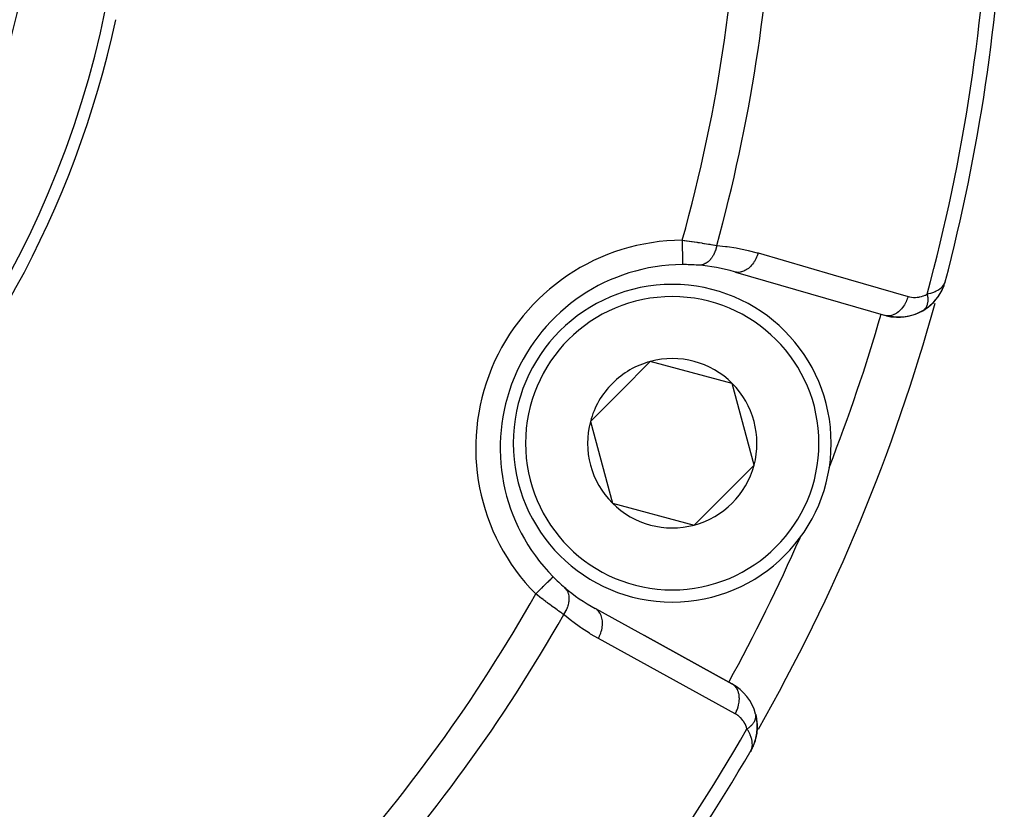
# Model space of a CAD drawing. Units: millimetres. Extents: x -340 to 532, y -366 to 366.
# Drawn here: x 295 to 335, y -60 to -28 of the extents above; entities that cross this region are included whole.
import ezdxf

# ---------------------------------------------------------------- set-up
doc = ezdxf.new("R2010")
doc.units = ezdxf.units.MM
doc.linetypes.add('DASHED', pattern=[9.652, 8.128, -1.524])
doc.layers.add('nevidi', color=4, linetype='DASHED')

msp = doc.modelspace()

# ---------------------------------------------------------------- linework, layer by layer
at = {"color": 2}
for p, q in [((324.445, -38.327), (324.412, -38.319)), ((324.445, -38.327), (330.58, -40.106)), ((332.867, -39.12), (332.905, -39.043)), ((332.961, -38.92), (332.963, -38.915)), ((332.964, -38.91), (332.974, -38.88)), ((332.965, -38.908), (332.975, -38.878)), ((332.966, -38.906), (332.976, -38.877)), ((332.967, -38.905), (332.981, -38.861)), ((332.968, -38.9), (332.975, -38.879)), ((332.97, -38.896), (332.975, -38.88)), ((332.973, -38.886), (332.974, -38.884)), ((332.975, -38.881), (332.981, -38.861)), ((332.977, -38.871), (332.981, -38.861)), ((332.977, -38.872), (332.978, -38.868)), ((332.978, -38.87), (332.981, -38.861)), ((332.978, -38.87), (332.981, -38.861)), ((332.979, -38.868), (332.981, -38.861)), ((332.98, -38.861), (332.983, -38.851)), ((332.981, -38.859), (332.984, -38.851)), ((332.985, -38.841), (333.018, -38.745)), ((332.988, -38.826), (333.013, -38.757)), ((332.989, -38.821), (333.01, -38.764)), ((332.99, -38.822), (333.015, -38.752)), ((332.99, -38.816), (333.006, -38.773)), ((332.99, -38.811), (333.004, -38.774)), ((332.991, -38.806), (332.998, -38.788)), ((333.028, -38.715), (333.04, -38.682)), ((333.029, -38.712), (333.04, -38.682)), ((333.029, -38.71), (333.04, -38.682)), ((333.03, -38.708), (333.04, -38.682)), ((333.03, -38.706), (333.04, -38.682)), ((333.03, -38.715), (333.04, -38.682)), ((333.031, -38.705), (333.04, -38.682)), ((333.031, -38.703), (333.04, -38.682)), ((333.039, -38.682), (333.038, -38.681)), ((332.123, -39.898), (332.343, -39.747)), ((332.359, -39.732), (332.544, -39.565)), ((330.764, -40.143), (330.629, -40.114)), ((332.123, -39.898), (332.108, -39.907)), ((320.965, -41.985), (319.741, -43.21)), ((324.311, -42.882), (320.965, -41.985)), ((325.208, -46.228), (324.311, -42.882)), ((319.741, -43.21), (318.516, -44.435)), ((318.516, -44.435), (319.412, -47.781)), ((322.758, -48.677), (325.208, -46.228)), ((319.412, -47.781), (322.758, -48.677)), ((316.987, -50.794), (316.988, -50.793)), ((318.736, -52.11), (318.707, -52.093)), ((324.332, -55.191), (318.736, -52.11)), ((320.724, -53.203), (324.303, -55.173)), ((324.303, -55.173), (320.724, -53.203)), ((324.303, -55.173), (324.302, -55.174)), ((324.332, -55.191), (324.303, -55.173)), ((325.275, -56.427), (325.312, -56.6)), ((325.324, -56.691), (325.338, -56.875)), ((325.337, -56.981), (325.316, -57.225)), ((325.252, -57.505), (325.175, -57.718)), ((325.256, -57.493), (325.204, -57.646)), ((325.252, -57.505), (325.255, -57.495)), ((325.31, -57.254), (325.258, -57.486)), ((325.314, -57.234), (325.281, -57.402)), ((325.083, -57.899), (325.064, -57.937)), ((325.083, -57.899), (325.064, -57.937)), ((325.083, -57.899), (325.064, -57.937)), ((325.082, -57.9), (325.064, -57.937)), ((325.083, -57.9), (325.064, -57.937)), ((325.082, -57.901), (325.064, -57.937)), ((325.081, -57.902), (325.064, -57.937)), ((325.081, -57.903), (325.064, -57.937)), ((325.08, -57.904), (325.064, -57.937)), ((325.079, -57.905), (325.064, -57.937)), ((325.079, -57.907), (325.064, -57.937)), ((325.078, -57.908), (325.064, -57.937)), ((325.077, -57.909), (325.064, -57.937)), ((325.076, -57.911), (325.064, -57.937)), ((325.074, -57.914), (325.064, -57.937)), ((325.073, -57.917), (325.064, -57.937)), ((325.164, -57.741), (325.09, -57.886)), ((325.161, -57.746), (325.09, -57.886)), ((325.159, -57.75), (325.09, -57.885)), ((325.156, -57.755), (325.09, -57.885)), ((325.154, -57.759), (325.09, -57.884)), ((325.149, -57.768), (325.091, -57.882)), ((325.148, -57.77), (325.091, -57.883)), ((325.146, -57.772), (325.092, -57.881)), ((325.143, -57.777), (325.093, -57.878)), ((325.137, -57.788), (325.094, -57.876)), ((325.138, -57.785), (325.095, -57.873)), ((325.135, -57.79), (325.097, -57.868)), ((325.132, -57.794), (325.099, -57.863)), ((325.129, -57.798), (325.103, -57.855)), ((325.126, -57.802), (325.105, -57.847)), ((325.123, -57.807), (325.108, -57.84)), ((325.155, -57.757), (325.149, -57.768)), ((325.165, -57.736), (325.158, -57.751)), ((325.164, -57.741), (325.166, -57.736)), ((325.172, -57.723), (325.167, -57.732))]:
    msp.add_line(p, q, dxfattribs=at)
for points in [[(322.278, -38.022), (322.278, -38.023), (322.278, -38.023)], [(332.33, -39.757), (332.343, -39.747), (332.359, -39.732), (332.557, -39.551), (332.723, -39.351), (332.731, -39.339), (332.862, -39.129), (332.867, -39.12), (332.967, -38.905), (332.968, -38.9), (332.97, -38.896), (332.972, -38.891)], [(332.708, -39.372), (332.714, -39.363), (332.723, -39.351), (332.858, -39.138), (332.862, -39.129), (332.965, -38.91), (332.967, -38.905)], [(332.853, -39.147), (332.858, -39.138), (332.963, -38.915), (332.965, -38.91)], [(332.972, -38.891), (332.97, -38.896), (332.968, -38.9)], [(332.555, -39.552), (332.714, -39.363), (332.72, -39.354)], [(332.535, -39.575), (332.544, -39.565), (332.557, -39.551)], [(330.916, -40.164), (330.764, -40.143), (330.684, -40.132)], [(331.07, -40.173), (330.916, -40.164), (330.839, -40.159)], [(331.225, -40.169), (331.07, -40.173), (330.996, -40.174)], [(331.382, -40.154), (331.225, -40.169), (331.156, -40.176)], [(331.54, -40.126), (331.382, -40.154), (331.317, -40.166)], [(331.697, -40.084), (331.54, -40.126), (331.48, -40.141)], [(331.853, -40.029), (331.697, -40.084), (331.642, -40.103)], [(332.008, -39.958), (331.853, -40.029), (331.804, -40.05)], [(332.145, -39.882), (332.008, -39.958), (331.965, -39.982)], [(332.144, -39.882), (332.143, -39.883), (332.14, -39.885)], [(331.478, -43.889), (331.48, -43.89), (331.48, -43.89)], [(325.275, -56.429), (325.275, -56.427), (325.271, -56.411)], [(325.326, -56.713), (325.324, -56.691), (325.323, -56.674)], [(325.326, -56.713), (325.338, -56.962), (325.338, -56.948)], [(325.337, -56.981), (325.338, -56.962), (325.326, -57.144)], [(325.31, -57.254), (325.313, -57.239), (325.316, -57.225), (325.317, -57.214)], [(325.087, -57.892), (325.104, -57.851), (325.115, -57.818)], [(325.168, -57.732), (325.17, -57.727), (325.172, -57.723), (325.175, -57.718), (325.177, -57.713), (325.178, -57.71)]]:
    msp.add_lwpolyline(points, dxfattribs=at)
for centre, radius, start, end in [((259.5, -19.5), 40, 180, 0), ((259.5, -19.5), 76, 345.34169, 357.76832), ((259.506, -19.503), 40.496, 282.1081, 347.8881), ((322.324, -45.522), 7.5, 90.351, 224.649), ((322.324, -45.522), 7.5, 85.4492, 90.351), ((322.324, -45.522), 7.5, 85.4492, 90.351), ((322.324, -45.522), 7.5, 73.8323, 85.4492), ((321.862, -45.331), 6.5, 0, 180), ((331.104, -38.177), 2, 331.4069, 338.0981), ((331.104, -38.177), 2, 300.1079, 323.3009), ((331.104, -38.177), 2, 323.9045, 330.7665), ((331.104, -38.177), 2, 256.0858, 262.9641), ((331.104, -38.177), 2, 263.3392, 300.1079), ((321.862, -45.331), 3.464, 45, 105), ((321.862, -45.331), 3.464, 105, 135), ((321.862, -45.331), 3.464, 135, 165), ((321.862, -45.331), 3.464, 345, 45), ((321.862, -45.331), 3.464, 165, 225), ((321.862, -45.331), 6.5, 180, 360), ((321.862, -45.331), 3.464, 285, 345), ((259.5, -19.5), 73.824, 338.6906, 338.7188), ((321.862, -45.331), 3.464, 225, 285), ((259.5, -19.5), 73.824, 336.2812, 336.32848), ((322.324, -45.522), 7.5, 224.649, 229.5508), ((322.324, -45.522), 7.5, 229.5508, 241.1677), ((323.338, -56.925), 2, 14.8921, 61.1677), ((323.338, -56.925), 2, 0, 10.8147), ((323.338, -56.925), 2, 344.2336, 0), ((323.338, -56.925), 2, 336.9067, 343.7267), ((259.5, -19.5), 76, 317.23298, 329.65737)]:
    msp.add_arc(centre, radius, start, end, dxfattribs=at)
at = {"layer": 'nevidi', "color": 7, "linetype": 'Continuous'}
for p, q in [((324.489, -38.335), (324.445, -38.327)), ((333.038, -38.681), (333.037, -38.681)), ((330.406, -40.05), (330.407, -40.048)), ((326.658, -40.948), (326.659, -40.946)), ((325.05, -45.45), (325.051, -45.449)), ((318.776, -52.139), (318.736, -52.11)), ((325.367, -57.059), (325.368, -57.056)), ((325.063, -57.936), (325.061, -57.935))]:
    msp.add_line(p, q, dxfattribs=at)
for points in [[(322.272, -37.023), (322.346, -37.032), (322.361, -37.034), (322.372, -37.036), (322.451, -37.047), (322.466, -37.049), (322.556, -37.061), (322.57, -37.063), (322.644, -37.073), (322.66, -37.076), (322.674, -37.078), (322.763, -37.091), (322.777, -37.093), (322.865, -37.106), (322.88, -37.108), (322.908, -37.112), (322.966, -37.121), (322.98, -37.123), (323.065, -37.136), (323.079, -37.138), (323.16, -37.151), (323.162, -37.151), (323.175, -37.154), (323.256, -37.166), (323.268, -37.168), (323.347, -37.181), (323.359, -37.183), (323.395, -37.189), (323.435, -37.196), (323.447, -37.198), (323.521, -37.21), (323.532, -37.212), (323.603, -37.224), (323.608, -37.225), (323.614, -37.226), (323.68, -37.238)], [(322.272, -37.023), (322.272, -37.07), (322.272, -37.109), (322.272, -37.129), (322.273, -37.203), (322.273, -37.231), (322.273, -37.25), (322.274, -37.333), (322.274, -37.35), (322.274, -37.369), (322.274, -37.457), (322.274, -37.464), (322.275, -37.481), (322.275, -37.571), (322.275, -37.574), (322.275, -37.588), (322.276, -37.67), (322.276, -37.681), (322.276, -37.685), (322.276, -37.759), (322.276, -37.772), (322.276, -37.776), (322.277, -37.836), (322.277, -37.848), (322.277, -37.857), (322.277, -37.902), (322.277, -37.911), (322.277, -37.923), (322.277, -37.954), (322.277, -37.961), (322.278, -37.973), (322.278, -37.992), (322.278, -37.996), (322.278, -38.006), (322.278, -38.015), (322.278, -38.017), (322.278, -38.022)], [(323.68, -37.238), (323.679, -37.24), (323.66, -37.332), (323.659, -37.336), (323.658, -37.341), (323.655, -37.349), (323.629, -37.438), (323.624, -37.451), (323.623, -37.454), (323.623, -37.455), (323.59, -37.539), (323.582, -37.555), (323.58, -37.559), (323.579, -37.563), (323.543, -37.634), (323.535, -37.649), (323.528, -37.66), (323.526, -37.664), (323.49, -37.721), (323.481, -37.735), (323.468, -37.752), (323.466, -37.755), (323.43, -37.8), (323.42, -37.812), (323.401, -37.833), (323.398, -37.836), (323.365, -37.87), (323.354, -37.88), (323.328, -37.903), (323.325, -37.905), (323.295, -37.928), (323.283, -37.937), (323.249, -37.959), (323.246, -37.961), (323.221, -37.976), (323.209, -37.982), (323.167, -38.002), (323.164, -38.004), (323.145, -38.012), (323.132, -38.016), (323.083, -38.031), (323.079, -38.032), (323.066, -38.035), (323.053, -38.038), (322.997, -38.046), (322.994, -38.046), (322.987, -38.047), (322.974, -38.047), (322.919, -38.046)], [(323.68, -37.238), (324.046, -37.274), (324.102, -37.281), (324.481, -37.339), (324.537, -37.349), (324.911, -37.426), (324.966, -37.438), (325.337, -37.535), (325.373, -37.545)], [(325.373, -37.545), (325.359, -37.591), (325.336, -37.657), (325.334, -37.662), (325.312, -37.717), (325.283, -37.78), (325.281, -37.785), (325.254, -37.837), (325.22, -37.895), (325.217, -37.899), (325.185, -37.948), (325.147, -38), (325.144, -38.004), (325.107, -38.048), (325.066, -38.094), (325.062, -38.097), (325.022, -38.136), (324.977, -38.174), (324.974, -38.177), (324.931, -38.209), (324.884, -38.24), (324.88, -38.242), (324.836, -38.267), (324.787, -38.29), (324.783, -38.291), (324.737, -38.308), (324.689, -38.322), (324.684, -38.323), (324.638, -38.332), (324.59, -38.338), (324.586, -38.338), (324.54, -38.339), (324.494, -38.335)], [(325.373, -37.545), (328.44, -38.435), (331.508, -39.325)], [(332.288, -39.227), (332.362, -39.21), (332.431, -39.191), (332.485, -39.174), (332.555, -39.148), (332.615, -39.123), (332.66, -39.101), (332.72, -39.068), (332.767, -39.038), (332.802, -39.013), (332.855, -38.97), (332.886, -38.941), (332.913, -38.913), (332.957, -38.857), (332.973, -38.833), (332.992, -38.802), (333.024, -38.731)], [(331.508, -39.325), (331.494, -39.37), (331.476, -39.423), (331.471, -39.436), (331.447, -39.496), (331.425, -39.546), (331.418, -39.559), (331.389, -39.616), (331.362, -39.662), (331.355, -39.674), (331.32, -39.727), (331.29, -39.768), (331.282, -39.779), (331.243, -39.827), (331.21, -39.863), (331.201, -39.873), (331.158, -39.914), (331.122, -39.945), (331.112, -39.953), (331.066, -39.988), (331.029, -40.012), (331.019, -40.019), (330.971, -40.046), (330.933, -40.064), (330.922, -40.068), (330.873, -40.087), (330.835, -40.098), (330.824, -40.101), (330.774, -40.111), (330.736, -40.116), (330.725, -40.117), (330.676, -40.118), (330.639, -40.115), (330.629, -40.114), (330.58, -40.106)], [(331.508, -39.325), (331.566, -39.34), (331.576, -39.342), (331.643, -39.354), (331.653, -39.356), (331.722, -39.363), (331.732, -39.363), (331.802, -39.364), (331.812, -39.364), (331.882, -39.359), (331.893, -39.358), (331.964, -39.348), (331.974, -39.346), (332.045, -39.33), (332.055, -39.327), (332.126, -39.304), (332.136, -39.3), (332.207, -39.27), (332.217, -39.265), (332.287, -39.228), (332.288, -39.227)], [(332.288, -39.227), (332.293, -39.252), (332.294, -39.255), (332.3, -39.29), (332.3, -39.292), (332.301, -39.295), (332.302, -39.304), (332.305, -39.327), (332.305, -39.33), (332.309, -39.364), (332.309, -39.366), (332.309, -39.372), (332.31, -39.38), (332.311, -39.4), (332.311, -39.402), (332.313, -39.435), (332.313, -39.438), (332.313, -39.447), (332.313, -39.454), (332.313, -39.47), (332.312, -39.472), (332.311, -39.504), (332.311, -39.506), (332.31, -39.518), (332.31, -39.525), (332.309, -39.537), (332.308, -39.539), (332.305, -39.57), (332.304, -39.572), (332.302, -39.585), (332.301, -39.592), (332.3, -39.601), (332.299, -39.603), (332.293, -39.631), (332.293, -39.633), (332.289, -39.648), (332.287, -39.654), (332.286, -39.66), (332.285, -39.662), (332.277, -39.688), (332.276, -39.69), (332.27, -39.706), (332.268, -39.712), (332.267, -39.715), (332.266, -39.717), (332.255, -39.741), (332.254, -39.742), (332.246, -39.759), (332.243, -39.764), (332.243, -39.765), (332.242, -39.767), (332.229, -39.788), (332.228, -39.79), (332.217, -39.806), (332.214, -39.81), (332.214, -39.811), (332.213, -39.811), (332.198, -39.83), (332.197, -39.832), (332.183, -39.847), (332.181, -39.849), (332.18, -39.85), (332.179, -39.851), (332.163, -39.866), (332.162, -39.868), (332.145, -39.882), (332.144, -39.882)], [(332.14, -39.885), (332.124, -39.897), (332.123, -39.898)], [(316.277, -51.496), (316.279, -51.494), (316.31, -51.463), (316.352, -51.422), (316.366, -51.408), (316.405, -51.369), (316.438, -51.336), (316.452, -51.322), (316.497, -51.278), (316.523, -51.253), (316.536, -51.24), (316.586, -51.191), (316.603, -51.174), (316.615, -51.161), (316.669, -51.109), (316.678, -51.099), (316.69, -51.088), (316.745, -51.034), (316.748, -51.031), (316.758, -51.02), (316.81, -50.969), (316.812, -50.967), (316.819, -50.96), (316.863, -50.916), (316.87, -50.91), (316.871, -50.909), (316.908, -50.872), (316.915, -50.866), (316.917, -50.864), (316.944, -50.837), (316.948, -50.832), (316.952, -50.828), (316.969, -50.812), (316.972, -50.809), (316.976, -50.805), (316.984, -50.797), (316.985, -50.796), (316.987, -50.794)], [(317.424, -52.34), (317.379, -52.308), (317.37, -52.301), (317.365, -52.298), (317.312, -52.26), (317.303, -52.254), (317.243, -52.211), (317.233, -52.204), (317.189, -52.172), (317.171, -52.16), (317.161, -52.153), (317.097, -52.106), (317.086, -52.099), (317.02, -52.051), (317.009, -52.043), (316.996, -52.033), (316.941, -51.993), (316.93, -51.985), (316.861, -51.935), (316.85, -51.926), (316.79, -51.882), (316.779, -51.875), (316.768, -51.866), (316.697, -51.814), (316.686, -51.805), (316.614, -51.752), (316.602, -51.743), (316.576, -51.723), (316.53, -51.689), (316.518, -51.68), (316.445, -51.625), (316.433, -51.616), (316.36, -51.56), (316.357, -51.557), (316.348, -51.551), (316.277, -51.496)], [(317.424, -52.34), (317.467, -52.274), (317.477, -52.259), (317.482, -52.251), (317.484, -52.246), (317.522, -52.178), (317.53, -52.162), (317.538, -52.146), (317.54, -52.141), (317.567, -52.079), (317.574, -52.063), (317.583, -52.038), (317.585, -52.033), (317.603, -51.979), (317.608, -51.963), (317.617, -51.929), (317.619, -51.925), (317.629, -51.879), (317.632, -51.863), (317.639, -51.822), (317.64, -51.817), (317.644, -51.781), (317.646, -51.765), (317.649, -51.717), (317.649, -51.713), (317.649, -51.685), (317.649, -51.67), (317.645, -51.616), (317.645, -51.612), (317.643, -51.593), (317.641, -51.579), (317.63, -51.521), (317.629, -51.517), (317.626, -51.506), (317.622, -51.493), (317.602, -51.433), (317.6, -51.429), (317.599, -51.426), (317.594, -51.413), (317.562, -51.353), (317.562, -51.352), (317.56, -51.35), (317.555, -51.341), (317.515, -51.287), (317.511, -51.282), (317.509, -51.28), (317.507, -51.277), (317.459, -51.231), (317.458, -51.23)], [(318.839, -53.319), (318.524, -53.137), (318.476, -53.107), (318.155, -52.899), (318.108, -52.867), (317.798, -52.641), (317.753, -52.607), (317.453, -52.364), (317.424, -52.34)], [(318.839, -53.319), (318.862, -53.277), (318.89, -53.22), (318.892, -53.214), (318.918, -53.154), (318.94, -53.096), (318.942, -53.09), (318.961, -53.029), (318.977, -52.97), (318.978, -52.964), (318.991, -52.902), (319, -52.843), (319.001, -52.838), (319.007, -52.776), (319.01, -52.719), (319.01, -52.714), (319.009, -52.654), (319.005, -52.6), (319.004, -52.595), (318.996, -52.538), (318.986, -52.487), (318.985, -52.482), (318.97, -52.429), (318.953, -52.383), (318.951, -52.379), (318.929, -52.33), (318.907, -52.29), (318.905, -52.286), (318.876, -52.243), (318.849, -52.209), (318.846, -52.205), (318.812, -52.169), (318.779, -52.141)], [(324.435, -56.399), (321.637, -54.859), (318.839, -53.319)], [(324.435, -56.399), (324.458, -56.357), (324.488, -56.294), (324.495, -56.28), (324.514, -56.235), (324.538, -56.17), (324.543, -56.155), (324.557, -56.109), (324.574, -56.044), (324.578, -56.029), (324.587, -55.982), (324.597, -55.918), (324.599, -55.903), (324.603, -55.857), (324.606, -55.794), (324.606, -55.78), (324.605, -55.735), (324.6, -55.675), (324.599, -55.662), (324.592, -55.618), (324.581, -55.563), (324.577, -55.55), (324.565, -55.51), (324.547, -55.459), (324.542, -55.448), (324.525, -55.411), (324.501, -55.366), (324.495, -55.356), (324.472, -55.324), (324.442, -55.286), (324.434, -55.277), (324.408, -55.25), (324.372, -55.219), (324.363, -55.212), (324.332, -55.191)], [(324.918, -57.02), (324.901, -56.96), (324.897, -56.95), (324.873, -56.885), (324.869, -56.876), (324.839, -56.814), (324.835, -56.805), (324.801, -56.747), (324.796, -56.738), (324.759, -56.684), (324.753, -56.676), (324.713, -56.626), (324.707, -56.618), (324.664, -56.572), (324.657, -56.565), (324.612, -56.522), (324.605, -56.516), (324.556, -56.477), (324.549, -56.471), (324.498, -56.436), (324.49, -56.431), (324.436, -56.399), (324.435, -56.399)], [(324.918, -57.02), (324.942, -57.004), (324.944, -57.003), (324.968, -56.986), (324.973, -56.982), (324.975, -56.981), (324.975, -56.98), (325.003, -56.959), (325.004, -56.958), (325.029, -56.938), (325.031, -56.936), (325.033, -56.935), (325.036, -56.932), (325.058, -56.912), (325.06, -56.911), (325.084, -56.888), (325.084, -56.888), (325.086, -56.886), (325.09, -56.882), (325.109, -56.863), (325.11, -56.862), (325.132, -56.838), (325.133, -56.837), (325.134, -56.836), (325.139, -56.83), (325.153, -56.813), (325.155, -56.812), (325.173, -56.788), (325.175, -56.786), (325.176, -56.783), (325.181, -56.777), (325.192, -56.762), (325.193, -56.76), (325.208, -56.736), (325.209, -56.734), (325.212, -56.729), (325.216, -56.723), (325.224, -56.71), (325.224, -56.708), (325.237, -56.684), (325.238, -56.682), (325.241, -56.675), (325.244, -56.669), (325.249, -56.658), (325.249, -56.656), (325.259, -56.632), (325.259, -56.63), (325.262, -56.621), (325.264, -56.614), (325.267, -56.606), (325.267, -56.604), (325.273, -56.58), (325.274, -56.578), (325.276, -56.566), (325.277, -56.56), (325.278, -56.554), (325.278, -56.552), (325.281, -56.528), (325.281, -56.527), (325.282, -56.513), (325.282, -56.507)], [(325.28, -56.455), (325.279, -56.453), (325.279, -56.452), (325.275, -56.429)], [(325.282, -56.503), (325.282, -56.501), (325.282, -56.478), (325.282, -56.476)], [(325.115, -57.818), (325.129, -57.756), (325.134, -57.721), (325.138, -57.684), (325.137, -57.604), (325.135, -57.576), (325.131, -57.535), (325.111, -57.439), (325.106, -57.417), (325.092, -57.372), (325.052, -57.266), (325.043, -57.245), (325.02, -57.196), (324.96, -57.086), (324.943, -57.059), (324.918, -57.02)]]:
    msp.add_lwpolyline(points, dxfattribs=at)
for centre, radius, start, end in [((259.5, -19.5), 36.5, 180, 0), ((259.5, -19.5), 65.172, 344.40301, 359.12081), ((259.5, -19.5), 66.586, 344.55057, 357.79923), ((259.5, -19.5), 75.414, 344.8361, 357.92822), ((322.324, -45.522), 8.5, 90.351, 224.649), ((321.862, -45.331), 6, 0, 180), ((259.5, -19.5), 75.823, 330.33816, 344.62887), ((259.5, -19.5), 73.824, 338.7188, 343.83331), ((321.862, -45.331), 6, 180, 0), ((259.5, -19.5), 73.824, 331.16683, 336.2812), ((259.5, -19.5), 65.172, 317.63839, 330.59699), ((259.5, -19.5), 66.586, 317.55516, 330.44943), ((259.5, -19.5), 75.414, 317.25866, 330.1639)]:
    msp.add_arc(centre, radius, start, end, dxfattribs=at)

doc.saveas('drawing.dxf')
